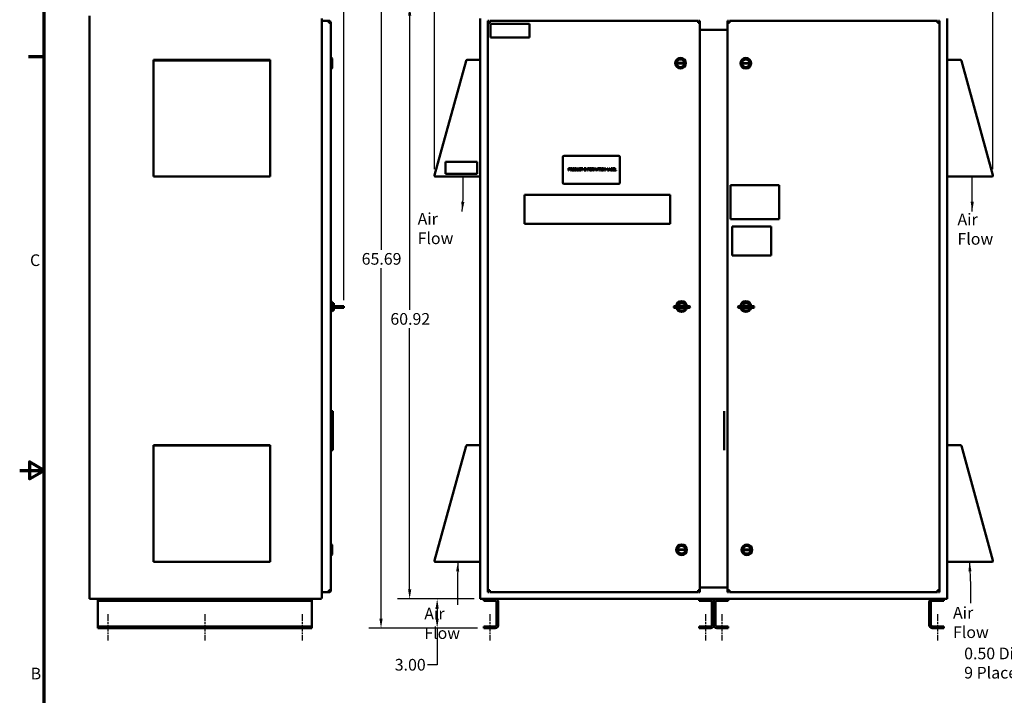
# Model space of a CAD drawing. Units: inches. Extents: x 5 to 215, y 2 to 167.
# Drawn here: x 5 to 106, y 62 to 131 of the extents above; entities that cross this region are included whole.
import ezdxf

# ---------------------------------------------------------------- set-up
doc = ezdxf.new("R2010")
doc.units = ezdxf.units.IN
doc.header["$LTSCALE"] = 10
doc.header["$MEASUREMENT"] = 0
doc.linetypes.add('CHAIN', pattern=[0.7087, 0.4724, -0.0591, 0.1181, -0.0591])
for name, color, linetype, lineweight in [('Border (ANSI)', 7, 'Continuous', 70), ('Centerline (ANSI)', 7, 'Continuous', 25), ('Dimension (ANSI)', 7, 'Continuous', 25), ('Symbol (ANSI)', 7, 'Continuous', 25), ('Visible (ANSI)', 7, 'Continuous', 50)]:
    doc.layers.add(name, color=color, linetype=linetype, lineweight=lineweight)
doc.styles.add('Note Text (ANSI)', font='tahoma.ttf')
doc.dimstyles.new('Default (ANSI)', dxfattribs={"dimscale": 10, "dimtxt": 0.12, "dimasz": 0.098425, "dimexe": 0.125, "dimexo": 0.0625, "dimgap": 0.031496, "dimtad": 0, "dimtih": 1, "dimtoh": 1, "dimrnd": 1e-08, "dimzin": 4, "dimdsep": 46, "dimtxsty": 'Note Text (ANSI)', "dimcen": 0.09, "dimdle": 0.393701, "dimclrd": 256, "dimclre": 256, "dimclrt": 256, "dimadec": 0, "dimazin": 1, "dimtfac": 1, "dimtofl": 0, "dimtmove": 0, "dimatfit": 3, "dimfxl": 1, "dimtolj": 1, "dimtzin": 4, "dimlwd": -1, "dimlwe": -1, "dimarcsym": 0})
doc.dimstyles.new('Default (ANSI)$7', dxfattribs={"dimscale": 10, "dimtxt": 0.12, "dimasz": 0.098425, "dimexe": 0.125, "dimexo": 0.0625, "dimgap": 0.031496, "dimtad": 0, "dimtih": 1, "dimtoh": 1, "dimrnd": 1e-08, "dimzin": 4, "dimdsep": 46, "dimtxsty": 'Note Text (ANSI)', "dimcen": 0.09, "dimdle": 0.393701, "dimclrd": 256, "dimclre": 256, "dimclrt": 256, "dimadec": 0, "dimazin": 1, "dimtfac": 1, "dimtofl": 0, "dimtmove": 0, "dimatfit": 3, "dimfxl": 1, "dimtolj": 1, "dimtzin": 4, "dimlwd": -1, "dimlwe": -1, "dimarcsym": 0})

# ---------------------------------------------------------------- blocks, each defined once
blk = doc.blocks.new('Borders Default Border')
at = {"layer": 'Border (ANSI)'}
blk.add_line((0.75, 12.75), (0.59, 12.75), dxfattribs=at)
at = {"layer": 'Border (ANSI)', "flags": 128}
for points in [[(0.75, 0.5), (0.75, 16.5), (21.25, 16.5), (21.25, 0.5), (0.75, 0.5)], [(0.5, 8.5), (0.75, 8.5), (0.6, 8.587), (0.6, 8.413), (0.75, 8.5)]]:
    blk.add_lwpolyline(points, dxfattribs=at)
at = {"layer": 'Border (ANSI)', "char_height": 0.12, "attachment_point": 7, "style": 'Note Text (ANSI)'}
for s, insert in [('C', (0.606, 10.563)), ('B', (0.613, 6.315))]:
    blk.add_mtext(s, dxfattribs=dict(at, insert=insert))
blk = doc.blocks.new('*D8')
at = {"layer": 'Defpoints', "color": 0, "transparency": 16777216}
for p in [(38.31, 140.62), (12.17, 131.71), (38.31, 101.89)]:
    blk.add_point(p, dxfattribs=at)
at = {"layer": 'Dimension (ANSI)', "transparency": 16777216}
for p, q in [((12.17, 132.34), (12.17, 141.87)), ((38.31, 102.51), (38.31, 141.87)), ((13.15, 140.62), (22.94, 140.62)), ((37.32, 140.62), (27.54, 140.62))]:
    blk.add_line(p, q, dxfattribs=at)
for points in [[(13.15, 140.79), (13.15, 140.46), (12.17, 140.62)], [(37.32, 140.79), (37.32, 140.46), (38.31, 140.62)]]:
    blk.add_solid(points, dxfattribs=at)
at = {"layer": 'Dimension (ANSI)', "transparency": 16777216, "insert": (23.25, 141.25), "char_height": 1.2, "attachment_point": 1, "style": 'Note Text (ANSI)'}
blk.add_mtext('\\A1;26.14', dxfattribs=at)
blk = doc.blocks.new('*D10')
at = {"layer": 'Defpoints', "color": 0, "transparency": 16777216}
for p in [(53.85, 134.48), (42.15, 68.79), (52.7, 68.79)]:
    blk.add_point(p, dxfattribs=at)
at = {"layer": 'Dimension (ANSI)', "transparency": 16777216}
for p, q in [((53.23, 134.48), (40.9, 134.48)), ((42.15, 133.49), (42.15, 107.66)), ((42.15, 69.77), (42.15, 105.78)), ((52.08, 68.79), (40.9, 68.79))]:
    blk.add_line(p, q, dxfattribs=at)
for points in [[(41.98, 133.49), (42.31, 133.49), (42.15, 134.48)], [(41.98, 69.77), (42.31, 69.77), (42.15, 68.79)]]:
    blk.add_solid(points, dxfattribs=at)
at = {"layer": 'Dimension (ANSI)', "transparency": 16777216, "insert": (40.16, 107.34), "char_height": 1.2, "attachment_point": 1, "style": 'Note Text (ANSI)'}
blk.add_mtext('\\A1;65.69', dxfattribs=at)
blk = doc.blocks.new('*D11')
at = {"layer": 'Defpoints', "color": 0, "transparency": 16777216}
for p in [(52.35, 132.71), (45.09, 71.79), (52.35, 71.79)]:
    blk.add_point(p, dxfattribs=at)
at = {"layer": 'Dimension (ANSI)', "transparency": 16777216}
for p, q in [((51.73, 132.71), (43.84, 132.71)), ((45.09, 131.73), (45.09, 101.49)), ((45.09, 72.77), (45.09, 99.61)), ((51.73, 71.79), (43.84, 71.79))]:
    blk.add_line(p, q, dxfattribs=at)
for points in [[(44.93, 131.73), (45.26, 131.73), (45.09, 132.71)], [(44.93, 72.77), (45.26, 72.77), (45.09, 71.79)]]:
    blk.add_solid(points, dxfattribs=at)
at = {"layer": 'Dimension (ANSI)', "transparency": 16777216, "insert": (43.11, 101.17), "char_height": 1.2, "attachment_point": 1, "style": 'Note Text (ANSI)'}
blk.add_mtext('\\A1;60.92', dxfattribs=at)
blk = doc.blocks.new('*D12')
at = {"layer": 'Defpoints', "color": 0, "transparency": 16777216}
for p in [(52.35, 71.79), (47.92, 68.79), (52.7, 68.79)]:
    blk.add_point(p, dxfattribs=at)
at = {"layer": 'Dimension (ANSI)', "transparency": 16777216}
for p, q in [((51.73, 71.79), (46.67, 71.79)), ((47.92, 70.8), (47.92, 69.77)), ((52.08, 68.79), (46.67, 68.79)), ((47.92, 68.79), (47.92, 65.01)), ((47.92, 65.01), (46.94, 65.01))]:
    blk.add_line(p, q, dxfattribs=at)
for points in [[(47.76, 70.8), (48.08, 70.8), (47.92, 71.79)], [(47.76, 69.77), (48.08, 69.77), (47.92, 68.79)]]:
    blk.add_solid(points, dxfattribs=at)
at = {"layer": 'Dimension (ANSI)', "transparency": 16777216, "insert": (43.56, 65.63), "char_height": 1.2, "attachment_point": 1, "style": 'Note Text (ANSI)'}
blk.add_mtext('\\A1;3.00', dxfattribs=at)
blk = doc.blocks.new('*D13')
at = {"layer": 'Defpoints', "color": 0, "transparency": 16777216}
for p in [(105.06, 141.06), (47.64, 115.34), (105.06, 115.34)]:
    blk.add_point(p, dxfattribs=at)
at = {"layer": 'Dimension (ANSI)', "transparency": 16777216}
for p, q in [((47.64, 115.96), (47.64, 142.31)), ((105.06, 115.96), (105.06, 142.31)), ((48.63, 141.06), (73.76, 141.06)), ((104.08, 141.06), (78.94, 141.06))]:
    blk.add_line(p, q, dxfattribs=at)
for points in [[(48.63, 141.22), (48.63, 140.89), (47.64, 141.06)], [(104.08, 141.22), (104.08, 140.89), (105.06, 141.06)]]:
    blk.add_solid(points, dxfattribs=at)
at = {"layer": 'Dimension (ANSI)', "transparency": 16777216, "insert": (74.08, 141.68), "char_height": 1.2, "attachment_point": 1, "style": 'Note Text (ANSI)'}
blk.add_mtext('\\A1; \\fTahoma|b0|i0;\\H1.2000;57.50', dxfattribs=at)

msp = doc.modelspace()

# ---------------------------------------------------------------- linework, layer by layer
at = {"layer": 'Centerline (ANSI)', "linetype": 'CHAIN', "ltscale": 0.149197}
for p, q in [((14.045, 70.225), (14.045, 67.537)), ((24.045, 70.225), (24.045, 67.537)), ((34.045, 70.225), (34.045, 67.537)), ((53.351, 70.225), (53.351, 67.537)), ((75.501, 70.225), (75.501, 67.537)), ((77.201, 70.225), (77.201, 67.537)), ((99.351, 70.225), (99.351, 67.537))]:
    msp.add_line(p, q, dxfattribs=at)
at = {"layer": 'Visible (ANSI)'}
for p, q in [((12.17, 71.787), (12.17, 131.711)), ((36.061, 131.428), (36.061, 71.928)), ((36.794, 131.205), (36.061, 131.205)), ((36.794, 131.011), (36.794, 131.205)), ((36.794, 131.011), (36.988, 131.011)), ((36.988, 131.011), (36.988, 72.676)), ((36.993, 130.898), (36.988, 130.898)), ((36.993, 129.502), (36.993, 130.898)), ((52.351, 131.428), (52.351, 71.928)), ((53.137, 131.205), (53.234, 131.205)), ((53.137, 131.011), (53.137, 131.205)), ((53.137, 131.011), (53.331, 131.011)), ((53.137, 72.676), (53.137, 131.011)), ((53.234, 131.205), (53.234, 131.011)), ((53.331, 131.205), (74.736, 131.205)), ((53.331, 131.205), (53.331, 131.011)), ((53.399, 130.898), (57.399, 130.898)), ((53.399, 129.502), (53.399, 130.898)), ((57.399, 130.898), (57.399, 129.502)), ((74.736, 131.205), (74.736, 131.011)), ((74.736, 131.011), (74.93, 131.011)), ((74.833, 131.205), (74.93, 131.205)), ((74.833, 131.011), (74.833, 131.205)), ((74.93, 131.205), (74.93, 131.011)), ((74.93, 131.011), (74.93, 72.676)), ((77.772, 131.205), (77.869, 131.205)), ((77.772, 131.011), (77.772, 131.205)), ((77.772, 131.011), (77.966, 131.011)), ((77.772, 72.676), (77.772, 131.011)), ((77.869, 131.205), (77.869, 131.011)), ((77.966, 131.205), (99.371, 131.205)), ((77.966, 131.205), (77.966, 131.011)), ((99.371, 131.205), (99.371, 131.011)), ((99.371, 131.011), (99.565, 131.011)), ((99.468, 131.205), (99.565, 131.205)), ((99.468, 131.011), (99.468, 131.205)), ((99.565, 131.205), (99.565, 131.011)), ((99.565, 131.011), (99.565, 72.676)), ((100.351, 71.928), (100.351, 131.428)), ((74.93, 130.262), (77.772, 130.262)), ((36.993, 129.502), (36.988, 129.502)), ((57.399, 129.502), (53.399, 129.502)), ((18.75, 127.19), (18.75, 127.161)), ((18.75, 127.19), (30.75, 127.19)), ((18.75, 127.138), (18.75, 127.161)), ((18.75, 127.138), (18.75, 127.13)), ((18.75, 127.106), (18.75, 127.13)), ((18.75, 127.13), (30.75, 127.13)), ((18.75, 115.336), (18.75, 127.106)), ((30.75, 127.161), (30.75, 127.19)), ((30.75, 127.161), (30.75, 127.138)), ((30.75, 127.13), (30.75, 127.138)), ((30.75, 127.13), (30.75, 127.106)), ((30.75, 127.106), (30.75, 115.336)), ((36.988, 127.397), (37.053, 127.397)), ((37.053, 126.295), (37.053, 127.397)), ((37.113, 127.337), (37.053, 127.397)), ((37.113, 127.337), (37.113, 126.355)), ((50.888, 127.106), (47.641, 115.336)), ((50.895, 127.13), (50.888, 127.106)), ((50.898, 127.13), (50.895, 127.13)), ((52.236, 127.19), (50.999, 127.19)), ((73.333, 126.822), (72.549, 126.82)), ((72.55, 126.878), (73.332, 126.88)), ((72.654, 126.82), (72.654, 126.878)), ((79.263, 126.865), (80.047, 126.866)), ((80.047, 126.809), (79.264, 126.807)), ((101.704, 127.19), (100.466, 127.19)), ((101.808, 127.13), (101.805, 127.13)), ((101.815, 127.106), (101.808, 127.13)), ((105.061, 115.336), (101.815, 127.106)), ((36.988, 126.295), (37.053, 126.295)), ((36.988, 126.29), (37.053, 126.29)), ((37.113, 126.355), (37.053, 126.295)), ((37.113, 126.35), (37.053, 126.29)), ((37.053, 126.29), (37.053, 126.295)), ((37.113, 126.355), (37.113, 126.35)), ((36.988, 119.871), (36.998, 119.871)), ((36.998, 119.871), (36.998, 118.101)), ((36.998, 118.101), (36.988, 118.101)), ((30.75, 116.711), (30.76, 116.711)), ((30.76, 116.711), (30.76, 115.461)), ((36.993, 117.32), (36.988, 117.32)), ((36.993, 117.32), (36.993, 117.195)), ((36.993, 117.195), (36.993, 114.57)), ((48.79, 116.711), (48.79, 115.461)), ((52.04, 116.711), (48.79, 116.711)), ((52.04, 115.461), (52.04, 116.711)), ((60.835, 117.195), (60.835, 114.57)), ((66.585, 117.32), (60.96, 117.32)), ((66.71, 114.57), (66.71, 117.195)), ((30.76, 115.461), (30.75, 115.461)), ((48.79, 115.461), (52.04, 115.461)), ((61.425, 116.062), (61.488, 116.062)), ((61.425, 115.812), (61.425, 116.062)), ((61.458, 115.812), (61.425, 115.812)), ((61.486, 116.033), (61.458, 116.033)), ((61.458, 116.033), (61.458, 115.934)), ((61.458, 115.934), (61.481, 115.934)), ((61.458, 115.905), (61.458, 115.812)), ((61.487, 115.905), (61.458, 115.905)), ((61.615, 116.062), (61.679, 116.062)), ((61.615, 115.812), (61.615, 116.062)), ((61.648, 115.812), (61.615, 115.812)), ((61.648, 116.033), (61.648, 115.939)), ((61.681, 116.033), (61.648, 116.033)), ((61.648, 115.939), (61.677, 115.939)), ((61.648, 115.912), (61.648, 115.812)), ((61.686, 115.912), (61.648, 115.912)), ((61.765, 115.812), (61.686, 115.912)), ((61.719, 115.921), (61.808, 115.812)), ((61.808, 115.812), (61.765, 115.812)), ((62.071, 116.062), (62.128, 116.062)), ((62.071, 115.812), (62.071, 116.062)), ((62.129, 115.812), (62.071, 115.812)), ((62.105, 116.033), (62.105, 115.841)), ((62.13, 116.033), (62.105, 116.033)), ((62.105, 115.841), (62.13, 115.841)), ((62.302, 116.062), (62.335, 116.062)), ((62.302, 115.906), (62.302, 116.062)), ((62.335, 116.062), (62.335, 115.906)), ((62.449, 116.062), (62.482, 116.062)), ((62.449, 115.905), (62.449, 116.062)), ((62.482, 116.062), (62.482, 115.906)), ((62.706, 116.005), (62.703, 116.005)), ((62.703, 115.869), (62.706, 115.869)), ((62.706, 116.046), (62.706, 116.005)), ((62.706, 115.869), (62.706, 115.829)), ((62.711, 116.062), (62.912, 116.062)), ((62.711, 116.033), (62.711, 116.062)), ((62.795, 116.033), (62.711, 116.033)), ((62.795, 115.812), (62.795, 116.033)), ((62.828, 115.812), (62.795, 115.812)), ((62.828, 116.033), (62.828, 115.812)), ((62.912, 116.033), (62.828, 116.033)), ((62.912, 116.062), (62.912, 116.033)), ((63.035, 116.037), (63.035, 116.062)), ((63.035, 116.062), (63.132, 116.062)), ((63.067, 116.037), (63.035, 116.037)), ((63.035, 115.838), (63.067, 115.838)), ((63.035, 115.812), (63.035, 115.838)), ((63.132, 115.812), (63.035, 115.812)), ((63.067, 115.838), (63.067, 116.037)), ((63.1, 116.037), (63.1, 115.838)), ((63.132, 116.037), (63.1, 116.037)), ((63.1, 115.838), (63.132, 115.838)), ((63.132, 116.062), (63.132, 116.037)), ((63.132, 115.838), (63.132, 115.812)), ((63.173, 115.812), (63.173, 116.062)), ((63.173, 116.062), (63.22, 116.062)), ((63.204, 115.812), (63.173, 115.812)), ((63.204, 116.028), (63.204, 115.812)), ((63.315, 115.812), (63.204, 116.028)), ((63.22, 116.062), (63.321, 115.864)), ((63.352, 115.812), (63.315, 115.812)), ((63.321, 116.062), (63.352, 116.062)), ((63.321, 115.864), (63.321, 116.062)), ((63.352, 116.062), (63.352, 115.812)), ((63.402, 116.062), (63.552, 116.062)), ((63.402, 115.812), (63.402, 116.062)), ((63.436, 115.812), (63.402, 115.812)), ((63.436, 116.033), (63.436, 115.962)), ((63.552, 116.033), (63.436, 116.033)), ((63.436, 115.962), (63.547, 115.962)), ((63.547, 115.932), (63.436, 115.932)), ((63.436, 115.932), (63.436, 115.812)), ((63.547, 115.962), (63.547, 115.932)), ((63.552, 116.062), (63.552, 116.033)), ((63.825, 116.062), (63.889, 116.062)), ((63.825, 115.812), (63.825, 116.062)), ((63.858, 115.812), (63.825, 115.812)), ((63.858, 116.033), (63.858, 115.939)), ((63.891, 116.033), (63.858, 116.033)), ((63.858, 115.939), (63.887, 115.939)), ((63.858, 115.912), (63.858, 115.812)), ((63.896, 115.912), (63.858, 115.912)), ((63.975, 115.812), (63.896, 115.912)), ((63.93, 115.921), (64.019, 115.812)), ((64.019, 115.812), (63.975, 115.812)), ((64.038, 116.062), (64.084, 116.062)), ((64.038, 115.812), (64.038, 116.062)), ((64.069, 115.812), (64.038, 115.812)), ((64.069, 116.027), (64.069, 115.812)), ((64.134, 115.881), (64.069, 116.027)), ((64.084, 116.062), (64.146, 115.923)), ((64.154, 115.881), (64.134, 115.881)), ((64.146, 115.923), (64.207, 116.062)), ((64.219, 116.027), (64.154, 115.881)), ((64.207, 116.062), (64.253, 116.062)), ((64.219, 115.812), (64.219, 116.027)), ((64.253, 115.812), (64.219, 115.812)), ((64.253, 116.062), (64.253, 115.812)), ((64.276, 115.812), (64.361, 116.062)), ((64.31, 115.812), (64.276, 115.812)), ((64.333, 115.882), (64.31, 115.812)), ((64.428, 115.882), (64.333, 115.882)), ((64.38, 116.028), (64.342, 115.91)), ((64.342, 115.91), (64.419, 115.91)), ((64.361, 116.062), (64.402, 116.062)), ((64.419, 115.91), (64.38, 116.028)), ((64.402, 116.062), (64.486, 115.812)), ((64.451, 115.812), (64.428, 115.882)), ((64.486, 115.812), (64.451, 115.812)), ((64.484, 116.062), (64.685, 116.062)), ((64.484, 116.033), (64.484, 116.062)), ((64.568, 116.033), (64.484, 116.033)), ((64.568, 115.812), (64.568, 116.033)), ((64.601, 115.812), (64.568, 115.812)), ((64.601, 116.033), (64.601, 115.812)), ((64.685, 116.033), (64.601, 116.033)), ((64.685, 116.062), (64.685, 116.033)), ((64.701, 116.037), (64.701, 116.062)), ((64.701, 116.062), (64.797, 116.062)), ((64.732, 116.037), (64.701, 116.037)), ((64.701, 115.838), (64.732, 115.838)), ((64.701, 115.812), (64.701, 115.838)), ((64.797, 115.812), (64.701, 115.812)), ((64.732, 115.838), (64.732, 116.037)), ((64.766, 116.037), (64.766, 115.838)), ((64.797, 116.037), (64.766, 116.037)), ((64.766, 115.838), (64.797, 115.838)), ((64.797, 116.062), (64.797, 116.037)), ((64.797, 115.838), (64.797, 115.812)), ((65.082, 115.812), (65.082, 116.062)), ((65.082, 116.062), (65.129, 116.062)), ((65.113, 115.812), (65.082, 115.812)), ((65.113, 116.028), (65.113, 115.812)), ((65.224, 115.812), (65.113, 116.028)), ((65.129, 116.062), (65.23, 115.864)), ((65.261, 115.812), (65.224, 115.812)), ((65.23, 116.062), (65.261, 116.062)), ((65.23, 115.864), (65.23, 116.062)), ((65.261, 116.062), (65.261, 115.812)), ((65.419, 116.062), (65.452, 116.062)), ((65.419, 115.812), (65.419, 116.062)), ((65.597, 115.812), (65.419, 115.812)), ((65.452, 116.062), (65.452, 115.842)), ((65.452, 115.842), (65.564, 115.842)), ((65.564, 115.815), (65.647, 116.062)), ((65.564, 115.842), (65.564, 115.815)), ((65.619, 115.882), (65.597, 115.812)), ((65.715, 115.882), (65.619, 115.882)), ((65.667, 116.028), (65.628, 115.91)), ((65.628, 115.91), (65.706, 115.91)), ((65.647, 116.062), (65.688, 116.062)), ((65.706, 115.91), (65.667, 116.028)), ((65.688, 116.062), (65.772, 115.812)), ((65.737, 115.812), (65.715, 115.882)), ((65.772, 115.812), (65.737, 115.812)), ((65.796, 116.062), (65.862, 116.062)), ((65.796, 115.812), (65.796, 116.062)), ((65.868, 115.812), (65.796, 115.812)), ((65.829, 116.034), (65.829, 115.961)), ((65.861, 116.034), (65.829, 116.034)), ((65.829, 115.961), (65.867, 115.961)), ((65.867, 115.933), (65.829, 115.933)), ((65.829, 115.933), (65.829, 115.84)), ((65.829, 115.84), (65.856, 115.84)), ((65.919, 115.952), (65.919, 115.951)), ((65.999, 116.062), (66.155, 116.062)), ((65.999, 115.812), (65.999, 116.062)), ((66.155, 115.812), (65.999, 115.812)), ((66.032, 116.033), (66.032, 115.964)), ((66.155, 116.033), (66.032, 116.033)), ((66.032, 115.964), (66.147, 115.964)), ((66.032, 115.934), (66.032, 115.842)), ((66.147, 115.934), (66.032, 115.934)), ((66.032, 115.842), (66.155, 115.842)), ((66.147, 115.964), (66.147, 115.934)), ((66.155, 116.062), (66.155, 116.033)), ((66.155, 115.842), (66.155, 115.812)), ((66.192, 116.062), (66.225, 116.062)), ((66.192, 115.812), (66.192, 116.062)), ((66.336, 115.812), (66.192, 115.812)), ((66.225, 116.062), (66.225, 115.842)), ((66.225, 115.842), (66.336, 115.842)), ((66.336, 115.842), (66.336, 115.812)), ((18.75, 115.336), (18.75, 115.19)), ((18.75, 115.19), (30.75, 115.19)), ((30.75, 115.19), (30.75, 115.336)), ((36.988, 114.445), (36.993, 114.445)), ((36.993, 114.57), (36.993, 114.445)), ((47.752, 115.19), (52.351, 115.19)), ((60.96, 114.445), (66.585, 114.445)), ((100.351, 115.19), (104.95, 115.19)), ((36.988, 114.312), (36.995, 114.312)), ((36.995, 110.812), (36.995, 114.312)), ((78.088, 110.812), (78.088, 114.312)), ((78.088, 114.312), (83.088, 114.312)), ((83.088, 114.312), (83.088, 110.812)), ((56.883, 113.329), (71.887, 113.329)), ((56.883, 110.329), (56.883, 113.329)), ((71.887, 113.329), (71.887, 110.329)), ((36.995, 110.812), (36.988, 110.812)), ((83.088, 110.812), (78.088, 110.812)), ((36.988, 110.075), (36.998, 110.075)), ((36.998, 107.078), (36.998, 110.075)), ((71.887, 110.329), (56.883, 110.329)), ((78.254, 110.075), (82.251, 110.075)), ((78.254, 107.078), (78.254, 110.075)), ((82.251, 110.075), (82.251, 107.078)), ((36.988, 107.078), (36.998, 107.078)), ((82.251, 107.078), (78.254, 107.078)), ((36.992, 102.398), (37.02, 102.398)), ((37.02, 101.288), (37.02, 102.398)), ((37.137, 102.281), (37.02, 102.398)), ((37.14, 102.274), (37.14, 101.412)), ((36.992, 101.288), (37.02, 101.288)), ((37.137, 101.405), (37.02, 101.288)), ((37.14, 102.171), (37.308, 102.171)), ((37.14, 101.421), (37.308, 101.421)), ((37.308, 102.171), (37.308, 101.946)), ((37.308, 101.766), (37.308, 101.826)), ((37.308, 101.646), (37.308, 101.421)), ((37.368, 101.886), (37.955, 101.886)), ((37.368, 101.706), (37.955, 101.706)), ((37.955, 101.886), (38.308, 101.886)), ((38.308, 101.706), (37.955, 101.706)), ((38.308, 101.706), (38.308, 101.886)), ((72.327, 101.886), (73.077, 101.886)), ((73.077, 101.706), (72.327, 101.706)), ((73.077, 101.886), (73.827, 101.886)), ((73.077, 101.706), (73.077, 101.886)), ((73.827, 101.706), (73.077, 101.706)), ((78.929, 101.887), (79.679, 101.887)), ((79.679, 101.707), (78.929, 101.707)), ((79.679, 101.887), (80.429, 101.887)), ((79.679, 101.707), (79.679, 101.887)), ((80.429, 101.707), (79.679, 101.707)), ((36.988, 91.097), (37.194, 91.097)), ((37.194, 91.097), (37.194, 87.097)), ((77.437, 91.097), (77.437, 87.097)), ((77.437, 91.097), (77.442, 91.097)), ((77.442, 91.097), (77.442, 87.097)), ((18.75, 87.605), (18.75, 87.576)), ((18.75, 87.605), (30.75, 87.605)), ((18.75, 87.553), (18.75, 87.576)), ((18.75, 87.553), (18.75, 87.545)), ((18.75, 87.521), (18.75, 87.545)), ((18.75, 87.545), (30.75, 87.545)), ((18.75, 75.751), (18.75, 87.521)), ((30.75, 87.576), (30.75, 87.605)), ((30.75, 87.576), (30.75, 87.553)), ((30.75, 87.545), (30.75, 87.553)), ((30.75, 87.545), (30.75, 87.521)), ((30.75, 87.521), (30.75, 75.751)), ((37.194, 87.097), (36.988, 87.097)), ((50.888, 87.521), (47.641, 75.751)), ((50.895, 87.545), (50.888, 87.521)), ((50.898, 87.545), (50.895, 87.545)), ((52.236, 87.605), (50.999, 87.605)), ((77.437, 87.097), (77.442, 87.097)), ((101.704, 87.605), (100.466, 87.605)), ((101.808, 87.545), (101.805, 87.545)), ((101.815, 87.521), (101.808, 87.545)), ((105.061, 75.751), (101.815, 87.521)), ((36.988, 77.397), (37.053, 77.397)), ((37.053, 76.295), (37.053, 77.397)), ((37.113, 77.337), (37.053, 77.397)), ((37.113, 77.337), (37.113, 76.355)), ((36.988, 76.295), (37.053, 76.295)), ((37.113, 76.355), (37.053, 76.295)), ((72.656, 76.878), (73.439, 76.88)), ((73.44, 76.822), (72.656, 76.82)), ((79.37, 76.865), (80.154, 76.867)), ((80.153, 76.809), (79.37, 76.807)), ((80.049, 76.866), (80.049, 76.809)), ((18.75, 75.751), (18.75, 75.605)), ((18.75, 75.605), (30.75, 75.605)), ((30.75, 75.605), (30.75, 75.751)), ((47.752, 75.605), (52.351, 75.605)), ((100.351, 75.605), (104.95, 75.605)), ((77.772, 72.954), (74.93, 72.954)), ((36.794, 72.482), (36.061, 72.482)), ((36.794, 72.482), (36.794, 72.676)), ((36.988, 72.676), (36.794, 72.676)), ((52.351, 71.787), (52.351, 71.928)), ((53.137, 72.482), (53.137, 72.676)), ((53.331, 72.676), (53.137, 72.676)), ((53.234, 72.482), (53.137, 72.482)), ((53.234, 72.676), (53.234, 72.482)), ((53.331, 72.482), (53.331, 72.676)), ((74.736, 72.482), (53.331, 72.482)), ((74.736, 72.482), (74.736, 72.676)), ((74.93, 72.676), (74.736, 72.676)), ((74.833, 72.482), (74.833, 72.676)), ((74.93, 72.482), (74.833, 72.482)), ((74.93, 72.676), (74.93, 72.482)), ((77.772, 72.482), (77.772, 72.676)), ((77.966, 72.676), (77.772, 72.676)), ((77.869, 72.482), (77.772, 72.482)), ((77.869, 72.676), (77.869, 72.482)), ((77.966, 72.482), (77.966, 72.676)), ((99.371, 72.482), (77.966, 72.482)), ((99.371, 72.482), (99.371, 72.676)), ((99.565, 72.676), (99.371, 72.676)), ((99.468, 72.482), (99.468, 72.676)), ((99.565, 72.482), (99.468, 72.482)), ((99.565, 72.676), (99.565, 72.482)), ((100.351, 71.928), (100.351, 71.787)), ((35.92, 71.787), (12.17, 71.787)), ((13.045, 71.787), (13.045, 71.6)), ((13.045, 71.6), (13.045, 71.475)), ((35.045, 71.6), (13.045, 71.6)), ((13.045, 71.475), (13.045, 69.1)), ((35.045, 71.6), (35.045, 71.787)), ((35.045, 71.475), (35.045, 71.6)), ((35.045, 69.1), (35.045, 71.475)), ((52.351, 71.787), (100.351, 71.787)), ((52.701, 71.6), (52.701, 71.787)), ((53.889, 71.6), (52.701, 71.6)), ((54.014, 69.1), (54.014, 71.475)), ((54.201, 71.475), (54.201, 69.1)), ((74.851, 71.6), (74.851, 71.787)), ((76.039, 71.6), (74.851, 71.6)), ((76.164, 69.1), (76.164, 71.475)), ((76.351, 69.1), (76.351, 71.475)), ((76.351, 71.475), (76.351, 69.1)), ((76.539, 71.475), (76.539, 69.1)), ((77.851, 71.6), (76.664, 71.6)), ((77.851, 71.787), (77.851, 71.6)), ((98.501, 69.1), (98.501, 71.475)), ((98.689, 71.475), (98.689, 69.1)), ((100.001, 71.6), (98.814, 71.6)), ((100.001, 71.787), (100.001, 71.6)), ((13.045, 69.1), (13.045, 68.975)), ((13.045, 68.975), (13.045, 68.787)), ((35.045, 68.975), (13.045, 68.975)), ((35.045, 68.975), (35.045, 69.1)), ((35.045, 68.787), (35.045, 68.975)), ((52.701, 68.787), (52.701, 68.975)), ((52.701, 68.975), (53.889, 68.975)), ((74.851, 68.787), (74.851, 68.975)), ((74.851, 68.975), (76.039, 68.975)), ((76.664, 68.975), (77.851, 68.975)), ((77.851, 68.975), (77.851, 68.787)), ((98.814, 68.975), (100.001, 68.975)), ((100.001, 68.975), (100.001, 68.787)), ((35.045, 68.787), (13.045, 68.787)), ((53.889, 68.787), (52.701, 68.787)), ((76.039, 68.787), (74.851, 68.787)), ((77.851, 68.787), (76.664, 68.787)), ((100.001, 68.787), (98.814, 68.787))]:
    msp.add_line(p, q, dxfattribs=at)
for centre, radius in [((72.941, 126.846), 0.551), ((72.941, 126.846), 0.491), ((72.941, 126.846), 0.424), ((79.655, 126.841), 0.551), ((79.655, 126.841), 0.491), ((79.655, 126.841), 0.424), ((73.048, 76.846), 0.551), ((73.048, 76.846), 0.491), ((73.048, 76.846), 0.424), ((79.762, 76.841), 0.551), ((79.762, 76.841), 0.491), ((79.762, 76.841), 0.424)]:
    msp.add_circle(centre, radius, dxfattribs=at)
for centre, radius, start, end in [((36.794, 131.011), 0.194, 0, 90), ((36.794, 131.011), 0.097, 0, 90), ((50.999, 127.075), 0.115, 146.85008, 151.85342), ((50.999, 127.075), 0.115, 90, 132.07837), ((52.236, 127.075), 0.115, 0, 90), ((72.941, 126.846), 0.393, 175.24464, 183.69695), ((72.941, 126.846), 0.393, 183.69695, 356.5473), ((72.941, 126.846), 0.393, 4.99961, 175.24464), ((72.941, 126.846), 0.393, 356.5473, 4.99961), ((79.655, 126.841), 0.393, 176.5473, 184.99961), ((79.655, 126.841), 0.393, 3.69695, 176.5473), ((79.655, 126.841), 0.393, 184.99961, 355.24464), ((79.655, 126.841), 0.393, 355.24464, 3.69695), ((100.466, 127.075), 0.115, 90, 180), ((101.704, 127.075), 0.115, 47.92163, 90), ((101.704, 127.075), 0.115, 28.14658, 33.14992), ((60.96, 117.195), 0.125, 90, 180), ((66.585, 117.195), 0.125, 0, 90), ((47.752, 115.305), 0.115, 164.57937, 270), ((60.96, 114.57), 0.125, 180, 270), ((66.585, 114.57), 0.125, 270, 0), ((104.95, 115.305), 0.115, 270, 15.42063), ((36.992, 102.394), 0.0043, 90, 180), ((37.13, 102.274), 0.01, 0.00001, 45), ((73.05, 101.843), 0.555, 4.48483, 175.51517), ((79.652, 101.844), 0.555, 4.48483, 175.51517), ((36.992, 101.292), 0.0043, 180, 270), ((37.13, 101.412), 0.01, 315, 359.99999), ((37.368, 101.826), 0.06, 90, 180), ((37.368, 101.766), 0.06, 180, 270), ((72.327, 101.796), 0.09, 90, 270), ((73.05, 101.843), 0.555, 194.24857, 345.75143), ((73.077, 101.796), 0.375, 23.57818, 156.42182), ((73.077, 101.796), 0.375, 203.57818, 336.42182), ((73.827, 101.796), 0.09, 270, 90), ((78.929, 101.797), 0.09, 90, 270), ((79.652, 101.844), 0.555, 194.24857, 345.75143), ((79.679, 101.797), 0.375, 23.57818, 156.42182), ((79.679, 101.797), 0.375, 203.57818, 336.42182), ((80.429, 101.797), 0.09, 270, 90), ((50.999, 87.49), 0.115, 146.85008, 151.85342), ((50.999, 87.49), 0.115, 90, 132.07837), ((52.236, 87.49), 0.115, 0, 90), ((100.466, 87.49), 0.115, 90, 180), ((101.704, 87.49), 0.115, 47.92163, 90), ((101.704, 87.49), 0.115, 28.14658, 33.14992), ((73.048, 76.846), 0.393, 4.99961, 175.24464), ((79.762, 76.841), 0.393, 3.69695, 176.5473), ((73.048, 76.846), 0.393, 175.24464, 183.69695), ((73.048, 76.846), 0.393, 183.69695, 356.5473), ((73.048, 76.846), 0.393, 356.5473, 4.99961), ((79.762, 76.841), 0.393, 176.5473, 184.99961), ((79.762, 76.841), 0.393, 184.99961, 355.24464), ((79.762, 76.841), 0.393, 355.24464, 3.69695), ((47.752, 75.72), 0.115, 164.57937, 270), ((104.95, 75.72), 0.115, 270, 15.42063), ((35.92, 71.928), 0.141, 270, 0), ((36.794, 72.676), 0.097, 270, 0), ((36.794, 72.676), 0.194, 270, 0), ((53.889, 71.475), 0.312, 0, 90), ((53.889, 71.475), 0.125, 0, 90), ((76.039, 71.475), 0.312, 0, 90), ((76.039, 71.475), 0.125, 0, 90), ((76.664, 71.475), 0.312, 90, 180), ((76.664, 71.475), 0.125, 90, 180), ((98.814, 71.475), 0.312, 90, 180), ((98.814, 71.475), 0.125, 90, 180), ((53.889, 69.1), 0.312, 270, 0), ((53.889, 69.1), 0.125, 270, 0), ((76.039, 69.1), 0.312, 270, 0), ((76.039, 69.1), 0.125, 270, 0), ((76.664, 69.1), 0.312, 180, 270), ((76.664, 69.1), 0.125, 180, 270), ((98.814, 69.1), 0.312, 180, 270), ((98.814, 69.1), 0.125, 180, 270)]:
    msp.add_arc(centre, radius, start, end, dxfattribs=at)
msp.add_ellipse((37.955, 101.796), major_axis=(0, 0.09), ratio=0.4705882, start_param=0, end_param=3.1415927, dxfattribs=at)
for points, knots in [([(50.922, 127.161), (50.918, 127.157), (50.915, 127.154), (50.908, 127.146), (50.905, 127.142), (50.903, 127.138)], [-0.27740514, -0.27740514, -0.27740514, -0.27740514, -0.13870883, -0.13870883, 0, 0, 0, 0]), ([(101.8, 127.138), (101.797, 127.142), (101.794, 127.146), (101.788, 127.154), (101.785, 127.157), (101.781, 127.161)], [0, 0, 0, 0, 0.13870883, 0.13870883, 0.27740514, 0.27740514, 0.27740514, 0.27740514]), ([(37.308, 101.946), (37.308, 101.939), (37.309, 101.931), (37.316, 101.916), (37.32, 101.909), (37.331, 101.898), (37.338, 101.894), (37.352, 101.888), (37.36, 101.886), (37.368, 101.886)], [0.2455105, 0.2455105, 0.2455105, 0.2455105, 0.30680335, 0.30680335, 0.3680962, 0.3680962, 0.42519817, 0.42519817, 0.48230013, 0.48230013, 0.48230013, 0.48230013]), ([(37.368, 101.706), (37.36, 101.706), (37.352, 101.705), (37.338, 101.699), (37.331, 101.694), (37.32, 101.684), (37.316, 101.677), (37.309, 101.662), (37.308, 101.654), (37.308, 101.646)], [0.48230013, 0.48230013, 0.48230013, 0.48230013, 0.5394021, 0.5394021, 0.59650406, 0.59650406, 0.65779692, 0.65779692, 0.71908977, 0.71908977, 0.71908977, 0.71908977]), ([(72.734, 101.946), (72.73, 101.939), (72.727, 101.931), (72.722, 101.916), (72.72, 101.909), (72.716, 101.898), (72.715, 101.894), (72.714, 101.888), (72.713, 101.886), (72.713, 101.886)], [0.2455105, 0.2455105, 0.2455105, 0.2455105, 0.30680335, 0.30680335, 0.3680962, 0.3680962, 0.42519817, 0.42519817, 0.48230013, 0.48230013, 0.48230013, 0.48230013]), ([(72.713, 101.706), (72.713, 101.706), (72.714, 101.705), (72.715, 101.699), (72.716, 101.694), (72.72, 101.684), (72.722, 101.677), (72.727, 101.662), (72.73, 101.654), (72.734, 101.646)], [0.48230013, 0.48230013, 0.48230013, 0.48230013, 0.5394021, 0.5394021, 0.59650406, 0.59650406, 0.65779692, 0.65779692, 0.71908977, 0.71908977, 0.71908977, 0.71908977]), ([(73.441, 101.886), (73.441, 101.886), (73.441, 101.888), (73.439, 101.894), (73.438, 101.898), (73.435, 101.909), (73.433, 101.916), (73.427, 101.931), (73.424, 101.939), (73.421, 101.946)], [0.48230013, 0.48230013, 0.48230013, 0.48230013, 0.5394021, 0.5394021, 0.59650406, 0.59650406, 0.65779692, 0.65779692, 0.71908977, 0.71908977, 0.71908977, 0.71908977]), ([(73.421, 101.646), (73.424, 101.654), (73.427, 101.662), (73.433, 101.677), (73.435, 101.684), (73.438, 101.694), (73.439, 101.699), (73.441, 101.705), (73.441, 101.706), (73.441, 101.706)], [0.2455105, 0.2455105, 0.2455105, 0.2455105, 0.30680335, 0.30680335, 0.3680962, 0.3680962, 0.42519817, 0.42519817, 0.48230013, 0.48230013, 0.48230013, 0.48230013]), ([(79.336, 101.947), (79.332, 101.94), (79.329, 101.932), (79.324, 101.917), (79.322, 101.91), (79.318, 101.899), (79.317, 101.895), (79.316, 101.889), (79.315, 101.887), (79.315, 101.887)], [0.2455105, 0.2455105, 0.2455105, 0.2455105, 0.30680335, 0.30680335, 0.3680962, 0.3680962, 0.42519817, 0.42519817, 0.48230013, 0.48230013, 0.48230013, 0.48230013]), ([(79.315, 101.707), (79.315, 101.707), (79.316, 101.706), (79.317, 101.7), (79.318, 101.695), (79.322, 101.685), (79.324, 101.678), (79.329, 101.663), (79.332, 101.655), (79.336, 101.647)], [0.48230013, 0.48230013, 0.48230013, 0.48230013, 0.5394021, 0.5394021, 0.59650406, 0.59650406, 0.65779692, 0.65779692, 0.71908977, 0.71908977, 0.71908977, 0.71908977]), ([(80.043, 101.887), (80.043, 101.887), (80.043, 101.889), (80.041, 101.895), (80.04, 101.899), (80.037, 101.91), (80.035, 101.917), (80.029, 101.932), (80.026, 101.94), (80.023, 101.947)], [0.48230013, 0.48230013, 0.48230013, 0.48230013, 0.5394021, 0.5394021, 0.59650406, 0.59650406, 0.65779692, 0.65779692, 0.71908977, 0.71908977, 0.71908977, 0.71908977]), ([(80.023, 101.647), (80.026, 101.655), (80.029, 101.663), (80.035, 101.678), (80.037, 101.685), (80.04, 101.695), (80.041, 101.7), (80.043, 101.706), (80.043, 101.707), (80.043, 101.707)], [0.2455105, 0.2455105, 0.2455105, 0.2455105, 0.30680335, 0.30680335, 0.3680962, 0.3680962, 0.42519817, 0.42519817, 0.48230013, 0.48230013, 0.48230013, 0.48230013]), ([(50.922, 87.576), (50.918, 87.572), (50.915, 87.569), (50.908, 87.561), (50.905, 87.557), (50.903, 87.553)], [-0.27740514, -0.27740514, -0.27740514, -0.27740514, -0.13870883, -0.13870883, 0, 0, 0, 0]), ([(101.8, 87.553), (101.797, 87.557), (101.794, 87.561), (101.788, 87.569), (101.785, 87.572), (101.781, 87.576)], [0, 0, 0, 0, 0.13870883, 0.13870883, 0.27740514, 0.27740514, 0.27740514, 0.27740514])]:
    msp.add_open_spline(points, degree=3, knots=knots, dxfattribs=at)
for points in [[(61.481, 115.934), (61.501, 115.934), (61.526, 115.94), (61.534, 115.949)], [(61.53, 116.024), (61.523, 116.029), (61.502, 116.033), (61.486, 116.033)], [(61.561, 115.931), (61.548, 115.918), (61.513, 115.905), (61.487, 115.905)], [(61.488, 116.062), (61.51, 116.062), (61.541, 116.055), (61.553, 116.047)], [(61.549, 115.986), (61.549, 115.999), (61.54, 116.018), (61.53, 116.024)], [(61.534, 115.949), (61.542, 115.956), (61.549, 115.974), (61.549, 115.986)], [(61.553, 116.047), (61.567, 116.037), (61.583, 116.008), (61.583, 115.987)], [(61.583, 115.987), (61.583, 115.971), (61.572, 115.941), (61.561, 115.931)], [(61.677, 115.939), (61.692, 115.939), (61.714, 115.944), (61.722, 115.952)], [(61.679, 116.062), (61.701, 116.062), (61.73, 116.057), (61.743, 116.049)], [(61.721, 116.025), (61.714, 116.03), (61.695, 116.033), (61.681, 116.033)], [(61.771, 115.994), (61.771, 115.967), (61.743, 115.93), (61.719, 115.921)], [(61.737, 115.992), (61.737, 116.003), (61.729, 116.019), (61.721, 116.025)], [(61.722, 115.952), (61.73, 115.959), (61.737, 115.979), (61.737, 115.992)], [(61.743, 116.049), (61.756, 116.04), (61.771, 116.014), (61.771, 115.994)], [(61.814, 115.937), (61.814, 115.969), (61.83, 116.016), (61.844, 116.034)], [(61.844, 115.841), (61.829, 115.858), (61.814, 115.906), (61.814, 115.937)], [(61.844, 116.034), (61.858, 116.05), (61.899, 116.067), (61.924, 116.067)], [(61.924, 115.807), (61.899, 115.807), (61.858, 115.824), (61.844, 115.841)], [(61.869, 116.013), (61.859, 116), (61.849, 115.961), (61.849, 115.937)], [(61.849, 115.937), (61.849, 115.888), (61.89, 115.836), (61.925, 115.836)], [(61.925, 116.039), (61.906, 116.039), (61.879, 116.026), (61.869, 116.013)], [(61.924, 116.067), (61.95, 116.067), (61.991, 116.05), (62.005, 116.034)], [(62.005, 115.841), (61.99, 115.823), (61.949, 115.807), (61.924, 115.807)], [(61.98, 116.013), (61.97, 116.026), (61.942, 116.039), (61.925, 116.039)], [(61.925, 115.836), (61.959, 115.836), (62, 115.888), (62, 115.937)], [(62, 115.937), (62, 115.962), (61.99, 116), (61.98, 116.013)], [(62.005, 116.034), (62.019, 116.017), (62.035, 115.968), (62.035, 115.937)], [(62.035, 115.937), (62.035, 115.907), (62.02, 115.858), (62.005, 115.841)], [(62.128, 116.062), (62.164, 116.062), (62.204, 116.052), (62.218, 116.042)], [(62.217, 115.832), (62.198, 115.82), (62.159, 115.812), (62.129, 115.812)], [(62.196, 116.018), (62.183, 116.026), (62.152, 116.033), (62.13, 116.033)], [(62.13, 115.841), (62.152, 115.841), (62.185, 115.848), (62.199, 115.858)], [(62.234, 115.937), (62.234, 115.966), (62.215, 116.007), (62.196, 116.018)], [(62.199, 115.858), (62.216, 115.869), (62.234, 115.908), (62.234, 115.937)], [(62.269, 115.937), (62.269, 115.903), (62.241, 115.848), (62.217, 115.832)], [(62.218, 116.042), (62.242, 116.026), (62.269, 115.973), (62.269, 115.937)], [(62.325, 115.83), (62.312, 115.843), (62.302, 115.879), (62.302, 115.906)], [(62.392, 115.807), (62.37, 115.807), (62.337, 115.818), (62.325, 115.83)], [(62.335, 115.906), (62.335, 115.889), (62.339, 115.865), (62.346, 115.856)], [(62.346, 115.856), (62.352, 115.846), (62.375, 115.835), (62.392, 115.835)], [(62.392, 115.835), (62.407, 115.835), (62.432, 115.846), (62.438, 115.856)], [(62.459, 115.83), (62.447, 115.818), (62.415, 115.807), (62.392, 115.807)], [(62.438, 115.856), (62.445, 115.865), (62.449, 115.889), (62.449, 115.905)], [(62.482, 115.906), (62.482, 115.88), (62.472, 115.843), (62.459, 115.83)], [(62.516, 115.937), (62.516, 115.968), (62.532, 116.015), (62.547, 116.032)], [(62.547, 115.84), (62.532, 115.857), (62.516, 115.905), (62.516, 115.937)], [(62.547, 116.032), (62.562, 116.049), (62.603, 116.067), (62.628, 116.067)], [(62.628, 115.808), (62.603, 115.808), (62.562, 115.824), (62.547, 115.84)], [(62.573, 116.012), (62.562, 116), (62.551, 115.961), (62.551, 115.937)], [(62.551, 115.937), (62.551, 115.911), (62.563, 115.874), (62.574, 115.861)], [(62.628, 116.038), (62.612, 116.038), (62.584, 116.025), (62.573, 116.012)], [(62.574, 115.861), (62.584, 115.849), (62.612, 115.836), (62.628, 115.836)], [(62.628, 116.067), (62.641, 116.067), (62.663, 116.063), (62.672, 116.06)], [(62.675, 116.026), (62.665, 116.032), (62.643, 116.038), (62.628, 116.038)], [(62.628, 115.836), (62.643, 115.836), (62.667, 115.844), (62.677, 115.849)], [(62.672, 115.815), (62.661, 115.811), (62.643, 115.808), (62.628, 115.808)], [(62.672, 116.06), (62.68, 116.057), (62.697, 116.05), (62.706, 116.046)], [(62.706, 115.829), (62.697, 115.825), (62.683, 115.818), (62.672, 115.815)], [(62.703, 116.005), (62.698, 116.009), (62.685, 116.021), (62.675, 116.026)], [(62.677, 115.849), (62.686, 115.854), (62.699, 115.865), (62.703, 115.869)], [(63.568, 115.937), (63.568, 115.969), (63.583, 116.016), (63.598, 116.034)], [(63.597, 115.841), (63.583, 115.858), (63.568, 115.906), (63.568, 115.937)], [(63.678, 115.807), (63.653, 115.807), (63.612, 115.824), (63.597, 115.841)], [(63.598, 116.034), (63.612, 116.05), (63.653, 116.067), (63.678, 116.067)], [(63.623, 116.013), (63.613, 116), (63.602, 115.961), (63.602, 115.937)], [(63.602, 115.937), (63.602, 115.888), (63.644, 115.836), (63.678, 115.836)], [(63.678, 116.039), (63.66, 116.039), (63.633, 116.026), (63.623, 116.013)], [(63.678, 116.067), (63.703, 116.067), (63.744, 116.05), (63.759, 116.034)], [(63.733, 116.013), (63.724, 116.026), (63.696, 116.039), (63.678, 116.039)], [(63.678, 115.836), (63.713, 115.836), (63.754, 115.888), (63.754, 115.937)], [(63.759, 115.841), (63.743, 115.823), (63.702, 115.807), (63.678, 115.807)], [(63.754, 115.937), (63.754, 115.962), (63.743, 116), (63.733, 116.013)], [(63.759, 116.034), (63.773, 116.017), (63.789, 115.968), (63.789, 115.937)], [(63.789, 115.937), (63.789, 115.907), (63.773, 115.858), (63.759, 115.841)], [(63.887, 115.939), (63.902, 115.939), (63.925, 115.944), (63.933, 115.952)], [(63.889, 116.062), (63.911, 116.062), (63.94, 116.057), (63.953, 116.049)], [(63.931, 116.025), (63.924, 116.03), (63.905, 116.033), (63.891, 116.033)], [(63.981, 115.994), (63.981, 115.967), (63.953, 115.93), (63.93, 115.921)], [(63.947, 115.992), (63.947, 116.003), (63.939, 116.019), (63.931, 116.025)], [(63.933, 115.952), (63.94, 115.959), (63.947, 115.979), (63.947, 115.992)], [(63.953, 116.049), (63.966, 116.04), (63.981, 116.014), (63.981, 115.994)], [(64.824, 115.937), (64.824, 115.969), (64.84, 116.016), (64.854, 116.034)], [(64.854, 115.841), (64.84, 115.858), (64.824, 115.906), (64.824, 115.937)], [(64.854, 116.034), (64.869, 116.05), (64.91, 116.067), (64.935, 116.067)], [(64.935, 115.807), (64.91, 115.807), (64.869, 115.824), (64.854, 115.841)], [(64.88, 116.013), (64.87, 116), (64.859, 115.961), (64.859, 115.937)], [(64.859, 115.937), (64.859, 115.888), (64.9, 115.836), (64.935, 115.836)], [(64.935, 116.039), (64.917, 116.039), (64.89, 116.026), (64.88, 116.013)], [(64.935, 116.067), (64.96, 116.067), (65.001, 116.05), (65.015, 116.034)], [(64.99, 116.013), (64.98, 116.026), (64.952, 116.039), (64.935, 116.039)], [(64.935, 115.836), (64.97, 115.836), (65.011, 115.888), (65.011, 115.937)], [(65.015, 115.841), (65, 115.823), (64.959, 115.807), (64.935, 115.807)], [(65.011, 115.937), (65.011, 115.962), (65, 116), (64.99, 116.013)], [(65.015, 116.034), (65.03, 116.017), (65.045, 115.968), (65.045, 115.937)], [(65.045, 115.937), (65.045, 115.907), (65.03, 115.858), (65.015, 115.841)], [(65.856, 115.84), (65.878, 115.84), (65.903, 115.845), (65.913, 115.851)], [(65.906, 116.027), (65.898, 116.032), (65.879, 116.034), (65.861, 116.034)], [(65.862, 116.062), (65.889, 116.062), (65.916, 116.059), (65.928, 116.052)], [(65.867, 115.961), (65.883, 115.961), (65.897, 115.964), (65.905, 115.969)], [(65.911, 115.926), (65.903, 115.93), (65.884, 115.933), (65.867, 115.933)], [(65.94, 115.832), (65.926, 115.821), (65.893, 115.812), (65.868, 115.812)], [(65.905, 115.969), (65.913, 115.974), (65.919, 115.989), (65.919, 116.001)], [(65.919, 116.001), (65.919, 116.01), (65.913, 116.023), (65.906, 116.027)], [(65.931, 115.887), (65.931, 115.902), (65.923, 115.92), (65.911, 115.926)], [(65.913, 115.851), (65.922, 115.858), (65.931, 115.874), (65.931, 115.887)], [(65.954, 116.006), (65.954, 115.988), (65.935, 115.96), (65.919, 115.952)], [(65.919, 115.951), (65.941, 115.945), (65.966, 115.913), (65.966, 115.889)], [(65.928, 116.052), (65.942, 116.045), (65.954, 116.022), (65.954, 116.006)], [(65.966, 115.889), (65.966, 115.87), (65.951, 115.842), (65.94, 115.832)]]:
    msp.add_open_spline(points, degree=2, dxfattribs=at)

# ---------------------------------------------------------------- block references
at = {"xscale": 10, "yscale": 10, "zscale": 10}
msp.add_blockref('Borders Default Border', (0, 0), dxfattribs=at)

# ---------------------------------------------------------------- texts
at = {"layer": 'Symbol (ANSI)', "char_height": 1.2, "style": 'Note Text (ANSI)'}
for insert, attachment_point in [((50.322, 115.15), 7), ((102.668, 115.094), 7), ((49.738, 71.173), 1), ((102.501, 71.345), 1)]:
    msp.add_mtext('{ }', dxfattribs=dict(at, insert=insert, attachment_point=attachment_point))
at = {"layer": 'Symbol (ANSI)', "char_height": 1.2, "width": 5.83566, "attachment_point": 1, "style": 'Note Text (ANSI)'}
for insert in [(45.912, 111.456), (101.413, 111.394), (46.598, 70.881), (100.953, 70.978)]:
    msp.add_mtext('{\\fTahoma|b0|i0;Air Flow}', dxfattribs=dict(at, insert=insert))
at = {"layer": 'Symbol (ANSI)', "insert": (102.101, 66.789), "char_height": 1.2, "width": 11.10243, "attachment_point": 1, "line_spacing_factor": 0.987884, "style": 'Note Text (ANSI)'}
msp.add_mtext('{\\fTahoma|b0|i0;0.50 Dia Holes \\P\\fTahoma|b0|i0;9 Places. }', dxfattribs=at)

# ---------------------------------------------------------------- dimensions: what is measured, and where the dimension line sits
at = {"layer": 'Dimension (ANSI)'}
dim = msp.add_linear_dim(base=(38.308, 140.625), p1=(12.17, 131.711), p2=(38.308, 101.886), dimstyle='Default (ANSI)', override={"dimgap": 0.031496, "dimtih": 0, "dimtoh": 0, "dimdec": 2, "dimtol": 0, "dimlim": 0, "dimtp": 0, "dimtm": 0, "dimtdec": 2, "dimatfit": 1}, dxfattribs=at)
dim.commit()
dim.dimension.update_dxf_attribs({"geometry": '*D8', "text_midpoint": (25.239, 140.625), "dimtype": 160})
dim = msp.add_linear_dim(base=(105.061, 141.059), p1=(47.641, 115.336), p2=(105.061, 115.336), angle=180, text=' \\fTahoma|b0|i0;\\H1.2000;57.50', dimstyle='Default (ANSI)', override={"dimgap": 0.031496, "dimtih": 0, "dimtoh": 0, "dimdec": 2, "dimtol": 0, "dimlim": 0, "dimtp": 0, "dimtm": 0, "dimtdec": 2, "dimatfit": 1}, dxfattribs=at)
dim.commit()
dim.dimension.update_dxf_attribs({"geometry": '*D13', "text_midpoint": (76.351, 141.059), "dimtype": 160})
for base, p1, p2, override, picture, middle in [((42.146, 68.787), (53.851, 134.478), (52.701, 68.787), {"dimgap": 0.031496, "dimdec": 2, "dimtol": 0, "dimlim": 0, "dimtp": 0, "dimtm": 0, "dimtdec": 2, "dimatfit": 1}, '*D10', (42.146, 106.717)), ((45.092, 71.787), (52.351, 132.711), (52.351, 71.787), {"dimgap": 0.031496, "dimdec": 2, "dimtol": 0, "dimlim": 0, "dimtp": 0, "dimtm": 0, "dimtdec": 2, "dimatfit": 1}, '*D11', (45.092, 100.548)), ((47.92, 68.787), (52.351, 71.787), (52.701, 68.787), {"dimgap": 0.031496, "dimdec": 2, "dimtol": 0, "dimlim": 0, "dimtp": 0, "dimtm": 0, "dimtdec": 2, "dimatfit": 2}, '*D12', (45.092, 65.01))]:
    dim = msp.add_linear_dim(base=base, p1=p1, p2=p2, angle=90, dimstyle='Default (ANSI)', override=override, dxfattribs=at)
    dim.commit()
    dim.dimension.update_dxf_attribs({"geometry": picture, "text_midpoint": middle, "dimtype": 160})

# ---------------------------------------------------------------- leaders
at = {"layer": 'Symbol (ANSI)'}
for points in [[(50.496, 111.616), (50.58, 112.95), (50.58, 115.15)], [(102.926, 111.616), (102.926, 113.617), (102.926, 115.094)], [(50.052, 75.605), (49.996, 73.44), (49.996, 71.173)], [(102.651, 75.605), (102.759, 73.19), (102.759, 71.345)]]:
    msp.add_leader(points, dimstyle='Default (ANSI)$7', override={"dimtad": 0}, dxfattribs=at)

doc.saveas('drawing.dxf')
